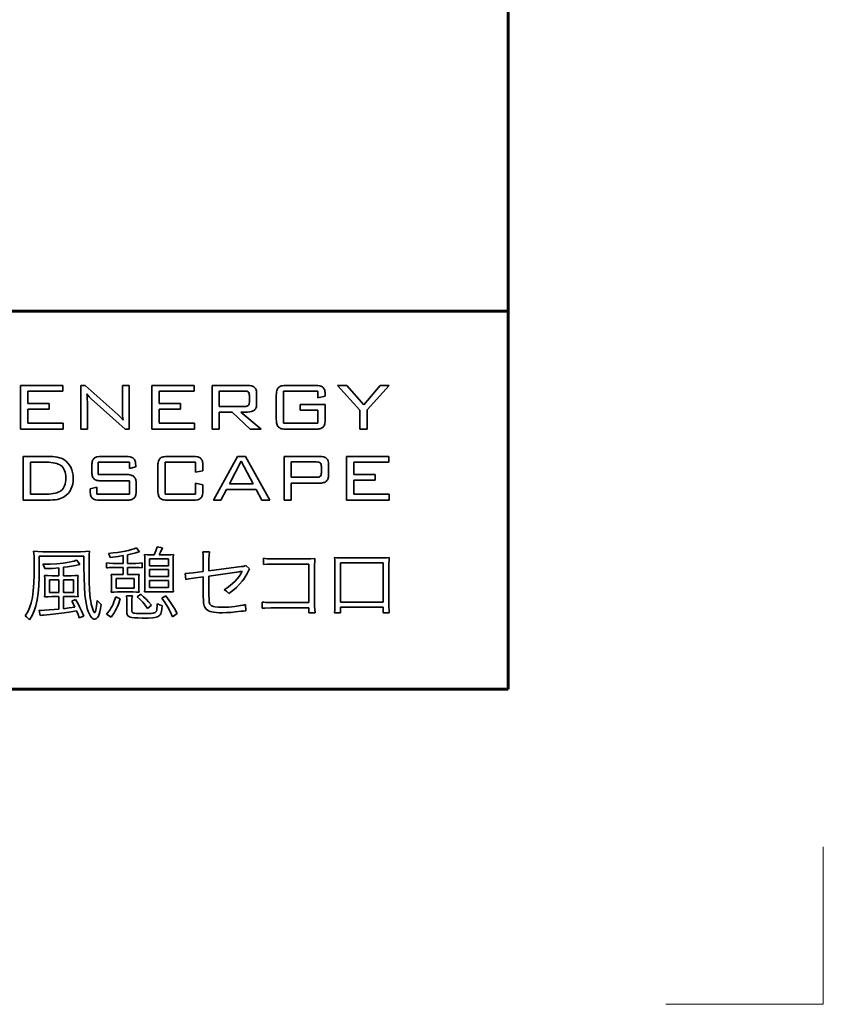
# Model space of a CAD drawing. Extents: x 0 to 420, y 0 to 297.
# Drawn here: x 394 to 420, y 0 to 31 of the extents above; entities that cross this region are included whole.
import ezdxf
from ezdxf.enums import TextEntityAlignment as Align

# ---------------------------------------------------------------- set-up
doc = ezdxf.new("R2010")
doc.units = 0
doc.layers.add('実線1', color=7, linetype='Continuous', lineweight=25)
doc.styles.add('MSゴシック', font='txt')

# ---------------------------------------------------------------- blocks, each defined once
blk = doc.blocks.new('a1')
at = {"color": 4, "lineweight": 5}
for p, q in [((420, 0), (420, 5)), ((415, 0), (420, 0))]:
    blk.add_line(p, q, dxfattribs=at)
blk = doc.blocks.new('A3規格図枠')
at = {"lineweight": 60}
for p, q in [((410, 287), (410, 10)), ((252, 22), (410, 22)), ((410, 10), (15, 10))]:
    blk.add_line(p, q, dxfattribs=at)
at = {"lineweight": 35}
for p, q in [((394.523, 19.645), (395.865, 19.645)), ((394.523, 18.253), (394.523, 19.645)), ((395.865, 19.459), (394.755, 19.459)), ((394.755, 19.459), (394.755, 19.069)), ((395.865, 19.645), (395.865, 19.459)), ((396.429, 19.645), (396.575, 19.645)), ((396.429, 18.253), (396.429, 19.645)), ((396.575, 19.645), (397.617, 18.714)), ((397.754, 18.882), (397.754, 19.645)), ((397.754, 19.645), (397.969, 19.645)), ((397.969, 19.645), (397.969, 18.253)), ((398.691, 18.253), (398.691, 19.645)), ((398.691, 19.645), (400.033, 19.645)), ((398.923, 19.459), (398.923, 19.069)), ((400.033, 19.459), (398.923, 19.459)), ((400.033, 19.645), (400.033, 19.459)), ((400.597, 18.253), (400.597, 19.645)), ((400.597, 19.645), (401.72, 19.645)), ((400.829, 19.466), (400.829, 18.977)), ((401.631, 19.466), (400.829, 19.466)), ((402.014, 19.376), (402.014, 19.067)), ((403.959, 19.459), (402.869, 19.459)), ((402.869, 19.459), (402.869, 18.446)), ((402.964, 19.645), (403.865, 19.645)), ((403.959, 19.254), (403.959, 19.459)), ((404.583, 19.645), (404.872, 19.645)), ((405.289, 18.86), (404.583, 19.645)), ((404.872, 19.645), (405.417, 19.025)), ((405.417, 19.025), (405.938, 19.645)), ((406.222, 19.645), (405.522, 18.865)), ((405.938, 19.645), (406.222, 19.645)), ((394.755, 19.069), (395.433, 19.069)), ((395.433, 19.069), (395.433, 18.886)), ((396.643, 19.073), (396.643, 18.253)), ((397.839, 18.253), (396.766, 19.221)), ((398.923, 19.069), (399.601, 19.069)), ((399.601, 19.069), (399.601, 18.886)), ((401.782, 19.12), (401.782, 19.323)), ((402.637, 18.582), (402.637, 19.316)), ((404.191, 19.299), (403.959, 19.254)), ((404.191, 19.335), (404.191, 19.299)), ((394.755, 18.886), (394.755, 18.446)), ((395.433, 18.886), (394.755, 18.886)), ((398.923, 18.886), (398.923, 18.446)), ((399.601, 18.886), (398.923, 18.886)), ((400.829, 18.977), (401.631, 18.977)), ((400.829, 18.798), (400.829, 18.253)), ((401.24, 18.798), (400.829, 18.798)), ((401.807, 18.253), (401.24, 18.798)), ((401.515, 18.798), (402.152, 18.253)), ((401.72, 18.798), (401.515, 18.798)), ((403.395, 19.033), (404.191, 19.033)), ((403.395, 18.854), (403.395, 19.033)), ((403.959, 18.854), (403.395, 18.854)), ((403.959, 18.446), (403.959, 18.854)), ((404.191, 19.033), (404.191, 18.582)), ((405.289, 18.253), (405.289, 18.86)), ((405.522, 18.865), (405.522, 18.253)), ((394.755, 18.446), (395.875, 18.446)), ((395.875, 18.446), (395.875, 18.253)), ((398.923, 18.446), (400.044, 18.446)), ((400.044, 18.446), (400.044, 18.253)), ((402.869, 18.446), (403.959, 18.446)), ((395.875, 18.253), (394.523, 18.253)), ((396.643, 18.253), (396.429, 18.253)), ((397.969, 18.253), (397.839, 18.253)), ((400.044, 18.253), (398.691, 18.253)), ((400.829, 18.253), (400.597, 18.253)), ((402.152, 18.253), (401.807, 18.253)), ((403.865, 18.253), (402.964, 18.253)), ((405.522, 18.253), (405.289, 18.253)), ((394.604, 16), (394.604, 17.392)), ((394.604, 17.392), (395.37, 17.392)), ((395.337, 17.206), (394.836, 17.206)), ((394.836, 17.206), (394.836, 16.193)), ((397.974, 17.206), (396.986, 17.206)), ((396.986, 17.206), (396.986, 16.816)), ((397.103, 17.392), (397.847, 17.392)), ((397.974, 17.003), (397.974, 17.206)), ((400.075, 17.206), (399.109, 17.206)), ((399.109, 17.206), (399.109, 16.193)), ((399.203, 17.392), (399.983, 17.392)), ((400.075, 16.89), (400.075, 17.206)), ((400.645, 16), (401.407, 17.392)), ((401.525, 17.234), (401.15, 16.524)), ((401.407, 17.392), (401.655, 17.392)), ((401.9, 16.524), (401.525, 17.234)), ((401.655, 17.392), (402.431, 16)), ((402.882, 16), (402.882, 17.392)), ((402.882, 17.392), (404.005, 17.392)), ((403.114, 17.213), (403.114, 16.728)), ((403.915, 17.213), (403.114, 17.213)), ((404.869, 16), (404.869, 17.392)), ((404.869, 17.392), (406.211, 17.392)), ((405.101, 17.206), (405.101, 16.816)), ((406.211, 17.206), (405.101, 17.206)), ((406.211, 17.392), (406.211, 17.206)), ((396.778, 16.941), (396.778, 17.063)), ((398.174, 17.06), (397.974, 17.003)), ((398.174, 17.09), (398.174, 17.06)), ((398.877, 16.329), (398.877, 17.063)), ((400.307, 16.933), (400.075, 16.89)), ((400.307, 17.065), (400.307, 16.933)), ((404.067, 16.873), (404.067, 17.067)), ((404.299, 17.122), (404.299, 16.811)), ((396.986, 16.816), (397.867, 16.816)), ((397.981, 16.612), (397.103, 16.612)), ((397.981, 16.193), (397.981, 16.612)), ((403.114, 16.728), (403.915, 16.728)), ((405.101, 16.816), (405.779, 16.816)), ((405.779, 16.633), (405.101, 16.633)), ((405.101, 16.633), (405.101, 16.193)), ((405.779, 16.816), (405.779, 16.633)), ((396.726, 16.366), (396.94, 16.417)), ((396.726, 16.328), (396.726, 16.366)), ((396.94, 16.417), (396.94, 16.193)), ((398.192, 16.486), (398.192, 16.329)), ((400.075, 16.193), (400.075, 16.542)), ((400.075, 16.542), (400.307, 16.493)), ((400.307, 16.493), (400.307, 16.328)), ((401.053, 16.345), (400.874, 16)), ((401.996, 16.345), (401.053, 16.345)), ((401.15, 16.524), (401.9, 16.524)), ((402.174, 16), (401.996, 16.345)), ((403.114, 16.541), (403.114, 16)), ((404.005, 16.541), (403.114, 16.541)), ((395.37, 16), (394.604, 16)), ((394.836, 16.193), (395.337, 16.193)), ((396.94, 16.193), (397.981, 16.193)), ((397.867, 16), (397.053, 16)), ((399.109, 16.193), (400.075, 16.193)), ((399.983, 16), (399.203, 16)), ((400.874, 16), (400.645, 16)), ((402.431, 16), (402.174, 16)), ((403.114, 16), (402.882, 16)), ((406.222, 16), (404.869, 16)), ((405.101, 16.193), (406.222, 16.193)), ((406.222, 16.193), (406.222, 16)), ((398.196, 14.492), (398.297, 14.361)), ((398.855, 14.52), (399.021, 14.492)), ((396.531, 14.222), (395.113, 14.222)), ((395.113, 14.222), (395.113, 13.887)), ((395.222, 14.366), (396.425, 14.366)), ((396.304, 14.101), (396.403, 13.962)), ((396.531, 13.889), (396.531, 14.222)), ((397.772, 13.995), (397.772, 14.24)), ((397.916, 14.267), (397.916, 13.995)), ((398.466, 13.289), (398.466, 14.073)), ((399.221, 14.139), (398.61, 14.139)), ((398.61, 14.139), (398.61, 13.922)), ((398.655, 14.267), (398.761, 14.267)), ((398.92, 14.267), (399.17, 14.267)), ((399.221, 13.922), (399.221, 14.139)), ((399.367, 14.066), (399.367, 13.294)), ((400.308, 14.358), (400.512, 14.358)), ((400.318, 13.735), (400.318, 14.126)), ((400.5, 14.126), (400.5, 13.758)), ((402.228, 13.957), (402.228, 14.159)), ((402.518, 14.141), (403.729, 14.141)), ((404.68, 14.174), (406.025, 14.174)), ((395.734, 13.604), (395.734, 13.854)), ((395.883, 13.871), (395.883, 13.604)), ((397.253, 13.851), (397.253, 14.01)), ((397.772, 13.864), (397.46, 13.864)), ((397.462, 13.995), (397.772, 13.995)), ((397.772, 13.637), (397.772, 13.864)), ((397.916, 13.995), (398.179, 13.995)), ((397.916, 13.864), (397.916, 13.637)), ((398.176, 13.864), (397.916, 13.864)), ((398.385, 14.01), (398.385, 13.851)), ((398.61, 13.922), (399.221, 13.922)), ((399.221, 13.798), (398.61, 13.798)), ((398.61, 13.798), (398.61, 13.574)), ((399.221, 13.574), (399.221, 13.798)), ((400.5, 13.758), (401.524, 13.894)), ((401.668, 13.929), (401.791, 13.826)), ((403.666, 13.97), (402.518, 13.97)), ((403.666, 12.751), (403.666, 13.97)), ((403.855, 13.95), (403.855, 12.658)), ((404.493, 12.615), (404.493, 13.985)), ((406.03, 14.008), (404.678, 14.008)), ((404.678, 14.008), (404.678, 12.769)), ((406.03, 12.769), (406.03, 14.008)), ((406.214, 13.985), (406.214, 12.62)), ((395.434, 13.475), (395.434, 13.072)), ((395.734, 13.475), (395.434, 13.475)), ((395.512, 13.604), (395.734, 13.604)), ((395.734, 13.072), (395.734, 13.475)), ((395.883, 13.604), (396.122, 13.604)), ((396.196, 13.475), (395.883, 13.475)), ((395.883, 13.475), (395.883, 13.072)), ((396.196, 13.072), (396.196, 13.475)), ((397.407, 13.243), (397.407, 13.478)), ((397.553, 13.513), (397.553, 13.213)), ((398.126, 13.513), (397.553, 13.513)), ((397.596, 13.637), (397.772, 13.637)), ((397.916, 13.637), (398.078, 13.637)), ((398.126, 13.213), (398.126, 13.513)), ((398.272, 13.48), (398.272, 13.243)), ((398.61, 13.574), (399.221, 13.574)), ((399.221, 13.45), (398.61, 13.45)), ((398.61, 13.45), (398.61, 13.226)), ((399.221, 13.226), (399.221, 13.45)), ((399.765, 13.485), (399.743, 13.675)), ((399.998, 13.692), (400.318, 13.735)), ((400.318, 13.571), (400.013, 13.528)), ((400.318, 12.963), (400.318, 13.571)), ((400.5, 13.594), (400.5, 12.999)), ((395.29, 13.125), (395.29, 13.402)), ((396.339, 13.412), (396.339, 13.12)), ((397.553, 13.213), (398.126, 13.213)), ((398.61, 13.226), (399.221, 13.226)), ((395.434, 13.072), (395.734, 13.072)), ((395.734, 12.941), (395.509, 12.941)), ((395.734, 12.542), (395.734, 12.941)), ((395.883, 13.072), (396.196, 13.072)), ((396.153, 12.941), (395.883, 12.941)), ((395.883, 12.941), (395.883, 12.557)), ((396.145, 12.797), (396.269, 12.85)), ((397.54, 12.936), (397.682, 12.875)), ((398.093, 13.087), (397.596, 13.087)), ((397.878, 12.968), (398.068, 12.968)), ((398.219, 12.933), (398.338, 13.014)), ((399.173, 13.097), (398.658, 13.097)), ((399.001, 12.888), (399.132, 12.961)), ((395.146, 12.34), (395.113, 12.509)), ((397.894, 12.474), (397.894, 12.749)), ((398.052, 12.759), (398.052, 12.509)), ((398.671, 12.671), (398.547, 12.565)), ((401.663, 12.691), (401.675, 12.487)), ((402.19, 12.57), (402.19, 12.769)), ((403.666, 12.58), (402.46, 12.58)), ((402.465, 12.751), (403.666, 12.751)), ((403.666, 12.429), (403.666, 12.58)), ((404.678, 12.769), (406.03, 12.769)), ((406.03, 12.605), (404.678, 12.605)), ((404.678, 12.605), (404.678, 12.426)), ((406.03, 12.426), (406.03, 12.605)), ((396.529, 12.323), (396.385, 12.262)), ((397.391, 12.287), (397.253, 12.381)), ((399.486, 12.406), (399.342, 12.302)), ((403.868, 12.429), (403.666, 12.429)), ((404.678, 12.426), (404.483, 12.426)), ((406.222, 12.426), (406.03, 12.426))]:
    blk.add_line(p, q, dxfattribs=at)
for points in [[(396.626, 19.378, 0), (396.633, 19.312, 0), (396.639, 19.24, 0), (396.643, 19.073, 0)], [(396.699, 19.284, 0), (396.659, 19.329, 0), (396.626, 19.378, 0)], [(401.748, 19.435, 0), (401.728, 19.448, 0), (401.702, 19.458, 0), (401.669, 19.464, 0), (401.631, 19.466, 0)], [(401.72, 19.645, 0), (401.792, 19.641, 0), (401.853, 19.629, 0), (401.88, 19.62, 0), (401.904, 19.61, 0), (401.925, 19.597, 0), (401.944, 19.582, 0)], [(401.782, 19.323, 0), (401.78, 19.36, 0), (401.774, 19.391, 0), (401.763, 19.416, 0), (401.748, 19.435, 0)], [(401.944, 19.582, 0), (401.96, 19.565, 0), (401.975, 19.545, 0), (401.987, 19.523, 0), (401.997, 19.499, 0), (402.004, 19.472, 0), (402.01, 19.442, 0), (402.014, 19.376, 0)], [(402.637, 19.316, 0), (402.641, 19.404, 0), (402.647, 19.442, 0), (402.654, 19.477, 0), (402.664, 19.507, 0), (402.676, 19.534, 0), (402.69, 19.557, 0), (402.706, 19.576, 0)], [(402.706, 19.576, 0), (402.725, 19.592, 0), (402.748, 19.606, 0), (402.774, 19.618, 0), (402.805, 19.628, 0), (402.839, 19.635, 0), (402.877, 19.641, 0), (402.964, 19.645, 0)], [(403.865, 19.645, 0), (403.949, 19.641, 0), (404.02, 19.629, 0), (404.05, 19.62, 0), (404.077, 19.608, 0), (404.1, 19.595, 0), (404.12, 19.58, 0)], [(404.12, 19.58, 0), (404.136, 19.562, 0), (404.151, 19.54, 0), (404.163, 19.515, 0), (404.173, 19.486, 0), (404.181, 19.453, 0), (404.187, 19.417, 0), (404.191, 19.335, 0)], [(396.766, 19.221, 0), (396.699, 19.284, 0)], [(401.748, 19.007, 0), (401.763, 19.025, 0), (401.774, 19.05, 0), (401.78, 19.082, 0), (401.782, 19.12, 0)], [(402.014, 19.067, 0), (402.01, 19.001, 0), (402.004, 18.971, 0), (401.997, 18.944, 0), (401.987, 18.92, 0), (401.975, 18.898, 0), (401.96, 18.878, 0), (401.944, 18.861, 0)], [(397.776, 18.539, 0), (397.766, 18.609, 0), (397.76, 18.689, 0), (397.755, 18.78, 0), (397.754, 18.882, 0)], [(401.631, 18.977, 0), (401.669, 18.979, 0), (401.702, 18.985, 0), (401.728, 18.994, 0), (401.748, 19.007, 0)], [(401.944, 18.861, 0), (401.925, 18.846, 0), (401.904, 18.833, 0), (401.88, 18.823, 0), (401.853, 18.814, 0), (401.792, 18.802, 0), (401.72, 18.798, 0)], [(397.617, 18.714, 0), (397.655, 18.678, 0), (397.694, 18.637, 0), (397.776, 18.539, 0)], [(402.706, 18.322, 0), (402.69, 18.341, 0), (402.676, 18.364, 0), (402.664, 18.391, 0), (402.654, 18.421, 0), (402.647, 18.456, 0), (402.641, 18.494, 0), (402.637, 18.582, 0)], [(404.191, 18.582, 0), (404.187, 18.494, 0), (404.181, 18.456, 0), (404.174, 18.421, 0), (404.164, 18.391, 0), (404.152, 18.364, 0), (404.138, 18.341, 0), (404.122, 18.322, 0)], [(402.964, 18.253, 0), (402.877, 18.257, 0), (402.839, 18.263, 0), (402.805, 18.27, 0), (402.774, 18.28, 0), (402.748, 18.292, 0), (402.725, 18.306, 0), (402.706, 18.322, 0)], [(404.122, 18.322, 0), (404.103, 18.306, 0), (404.08, 18.292, 0), (404.054, 18.28, 0), (404.023, 18.27, 0), (403.989, 18.263, 0), (403.952, 18.257, 0), (403.865, 18.253, 0)], [(395.8, 17.098, 0), (395.762, 17.123, 0), (395.718, 17.145, 0), (395.668, 17.164, 0), (395.613, 17.179, 0), (395.552, 17.191, 0), (395.486, 17.199, 0), (395.414, 17.204, 0), (395.337, 17.206, 0)], [(395.37, 17.392, 0), (395.459, 17.39, 0), (395.541, 17.385, 0), (395.617, 17.377, 0), (395.687, 17.365, 0), (395.751, 17.35, 0), (395.808, 17.331, 0), (395.859, 17.31, 0), (395.904, 17.284, 0)], [(395.904, 17.284, 0), (395.968, 17.237, 0), (396.025, 17.181, 0), (396.074, 17.117, 0), (396.116, 17.044, 0)], [(396.778, 17.063, 0), (396.783, 17.152, 0), (396.788, 17.191, 0), (396.796, 17.225, 0), (396.805, 17.256, 0), (396.817, 17.283, 0), (396.831, 17.306, 0), (396.847, 17.325, 0)], [(396.847, 17.325, 0), (396.866, 17.34, 0), (396.889, 17.354, 0), (396.916, 17.366, 0), (396.946, 17.375, 0), (397.017, 17.388, 0), (397.103, 17.392, 0)], [(397.847, 17.392, 0), (397.93, 17.388, 0), (397.999, 17.376, 0), (398.029, 17.367, 0), (398.056, 17.356, 0), (398.08, 17.343, 0), (398.1, 17.328, 0)], [(398.1, 17.328, 0), (398.117, 17.311, 0), (398.132, 17.289, 0), (398.145, 17.265, 0), (398.156, 17.237, 0), (398.164, 17.205, 0), (398.169, 17.17, 0), (398.174, 17.09, 0)], [(398.877, 17.063, 0), (398.881, 17.151, 0), (398.886, 17.189, 0), (398.894, 17.224, 0), (398.903, 17.254, 0), (398.915, 17.281, 0), (398.929, 17.304, 0), (398.945, 17.323, 0)], [(398.945, 17.323, 0), (398.964, 17.339, 0), (398.987, 17.353, 0), (399.014, 17.365, 0), (399.044, 17.375, 0), (399.078, 17.382, 0), (399.116, 17.388, 0), (399.203, 17.392, 0)], [(399.983, 17.392, 0), (400.07, 17.388, 0), (400.142, 17.376, 0), (400.172, 17.366, 0), (400.198, 17.355, 0), (400.221, 17.341, 0), (400.24, 17.326, 0)], [(400.24, 17.326, 0), (400.256, 17.307, 0), (400.269, 17.284, 0), (400.281, 17.258, 0), (400.29, 17.227, 0), (400.303, 17.154, 0), (400.307, 17.065, 0)], [(404.031, 17.182, 0), (404.011, 17.195, 0), (403.985, 17.205, 0), (403.953, 17.211, 0), (403.915, 17.213, 0)], [(404.005, 17.392, 0), (404.076, 17.388, 0), (404.137, 17.376, 0), (404.164, 17.367, 0), (404.188, 17.356, 0), (404.21, 17.344, 0), (404.228, 17.329, 0)], [(404.228, 17.329, 0), (404.245, 17.312, 0), (404.259, 17.292, 0), (404.271, 17.27, 0), (404.281, 17.245, 0), (404.294, 17.189, 0), (404.299, 17.122, 0)], [(395.954, 16.705, 0), (395.952, 16.772, 0), (395.944, 16.833, 0), (395.932, 16.89, 0), (395.916, 16.941, 0), (395.894, 16.988, 0), (395.868, 17.029, 0), (395.836, 17.066, 0), (395.8, 17.098, 0)], [(396.116, 17.044, 0), (396.15, 16.965, 0), (396.174, 16.882, 0), (396.188, 16.795, 0), (396.193, 16.704, 0)], [(396.848, 16.681, 0), (396.831, 16.7, 0), (396.817, 16.723, 0), (396.805, 16.749, 0), (396.796, 16.78, 0), (396.788, 16.815, 0), (396.783, 16.853, 0), (396.778, 16.941, 0)], [(404.067, 17.067, 0), (404.064, 17.106, 0), (404.058, 17.138, 0), (404.047, 17.163, 0), (404.031, 17.182, 0)], [(395.8, 16.302, 0), (395.836, 16.333, 0), (395.868, 16.37, 0), (395.894, 16.413, 0), (395.916, 16.461, 0), (395.932, 16.514, 0), (395.944, 16.572, 0), (395.952, 16.636, 0), (395.954, 16.705, 0)], [(396.193, 16.704, 0), (396.188, 16.606, 0), (396.175, 16.514, 0), (396.152, 16.429, 0), (396.121, 16.351, 0), (396.08, 16.28, 0), (396.031, 16.216, 0), (395.972, 16.159, 0), (395.904, 16.108, 0)], [(397.103, 16.612, 0), (397.017, 16.616, 0), (396.98, 16.621, 0), (396.946, 16.629, 0), (396.916, 16.639, 0), (396.889, 16.65, 0), (396.867, 16.664, 0), (396.848, 16.681, 0)], [(397.867, 16.816, 0), (397.954, 16.811, 0), (397.992, 16.806, 0), (398.026, 16.798, 0), (398.056, 16.788, 0), (398.082, 16.776, 0), (398.105, 16.762, 0), (398.124, 16.745, 0)], [(398.124, 16.745, 0), (398.14, 16.726, 0), (398.154, 16.703, 0), (398.165, 16.676, 0), (398.175, 16.645, 0), (398.187, 16.573, 0), (398.192, 16.486, 0)], [(403.915, 16.728, 0), (403.954, 16.73, 0), (403.986, 16.735, 0), (404.013, 16.745, 0), (404.033, 16.759, 0)], [(404.228, 16.605, 0), (404.21, 16.59, 0), (404.188, 16.577, 0), (404.164, 16.566, 0), (404.137, 16.557, 0), (404.076, 16.545, 0), (404.005, 16.541, 0)], [(404.033, 16.759, 0), (404.048, 16.777, 0), (404.058, 16.803, 0), (404.065, 16.835, 0), (404.067, 16.873, 0)], [(404.299, 16.811, 0), (404.294, 16.745, 0), (404.289, 16.715, 0), (404.281, 16.688, 0), (404.271, 16.664, 0), (404.259, 16.642, 0), (404.245, 16.622, 0), (404.228, 16.605, 0)], [(395.337, 16.193, 0), (395.415, 16.195, 0), (395.487, 16.2, 0), (395.554, 16.209, 0), (395.614, 16.22, 0), (395.67, 16.236, 0), (395.719, 16.254, 0), (395.762, 16.276, 0), (395.8, 16.302, 0)], [(396.795, 16.068, 0), (396.778, 16.087, 0), (396.764, 16.11, 0), (396.753, 16.137, 0), (396.743, 16.168, 0), (396.735, 16.202, 0), (396.73, 16.24, 0), (396.726, 16.328, 0)], [(398.192, 16.329, 0), (398.187, 16.241, 0), (398.175, 16.168, 0), (398.165, 16.138, 0), (398.154, 16.111, 0), (398.14, 16.088, 0), (398.124, 16.069, 0)], [(398.945, 16.069, 0), (398.929, 16.088, 0), (398.915, 16.111, 0), (398.903, 16.138, 0), (398.894, 16.168, 0), (398.886, 16.203, 0), (398.881, 16.241, 0), (398.877, 16.329, 0)], [(400.307, 16.328, 0), (400.303, 16.239, 0), (400.29, 16.166, 0), (400.281, 16.135, 0), (400.269, 16.109, 0), (400.256, 16.086, 0), (400.24, 16.067, 0)], [(395.904, 16.108, 0), (395.86, 16.083, 0), (395.809, 16.061, 0), (395.752, 16.042, 0), (395.688, 16.027, 0), (395.618, 16.015, 0), (395.542, 16.007, 0), (395.459, 16.002, 0), (395.37, 16, 0)], [(397.053, 16, 0), (396.966, 16.004, 0), (396.894, 16.017, 0), (396.863, 16.027, 0), (396.837, 16.038, 0), (396.814, 16.052, 0), (396.795, 16.068, 0)], [(398.124, 16.069, 0), (398.105, 16.053, 0), (398.083, 16.039, 0), (398.056, 16.027, 0), (398.026, 16.017, 0), (397.992, 16.01, 0), (397.954, 16.004, 0), (397.867, 16, 0)], [(399.203, 16, 0), (399.116, 16.004, 0), (399.078, 16.01, 0), (399.044, 16.017, 0), (399.014, 16.027, 0), (398.987, 16.039, 0), (398.964, 16.053, 0), (398.945, 16.069, 0)], [(400.24, 16.067, 0), (400.221, 16.051, 0), (400.198, 16.038, 0), (400.172, 16.026, 0), (400.142, 16.017, 0), (400.07, 16.004, 0), (399.983, 16, 0)], [(394.954, 13.982, 0), (394.953, 14.118, 0), (394.95, 14.221, 0), (394.944, 14.305, 0), (394.934, 14.381, 0)], [(394.934, 14.381, 0), (395.069, 14.37, 0), (395.222, 14.366, 0)], [(396.425, 14.366, 0), (396.586, 14.37, 0), (396.71, 14.381, 0)], [(396.71, 14.381, 0), (396.702, 14.279, 0), (396.697, 14.16, 0), (396.693, 13.793, 0)], [(397.311, 14.313, 0), (397.457, 14.326, 0), (397.594, 14.342, 0), (397.723, 14.361, 0), (397.841, 14.382, 0), (397.949, 14.407, 0), (398.045, 14.433, 0), (398.128, 14.461, 0), (398.196, 14.492, 0)], [(398.761, 14.267, 0), (398.792, 14.336, 0), (398.816, 14.394, 0), (398.835, 14.452, 0), (398.855, 14.52, 0)], [(399.021, 14.492, 0), (398.961, 14.352, 0), (398.92, 14.267, 0)], [(396.064, 14.035, 0), (396.158, 14.053, 0), (396.222, 14.068, 0), (396.267, 14.083, 0), (396.304, 14.101, 0)], [(397.364, 14.179, 0), (397.342, 14.25, 0), (397.311, 14.313, 0)], [(397.772, 14.24, 0), (397.615, 14.215, 0), (397.364, 14.179, 0)], [(398.174, 14.33, 0), (397.916, 14.267, 0)], [(398.242, 14.348, 0), (398.174, 14.33, 0)], [(398.297, 14.361, 0), (398.242, 14.348, 0)], [(398.466, 14.073, 0), (398.464, 14.185, 0), (398.456, 14.275, 0)], [(398.456, 14.275, 0), (398.549, 14.269, 0), (398.655, 14.267, 0)], [(399.17, 14.267, 0), (399.286, 14.269, 0), (399.377, 14.275, 0)], [(399.377, 14.275, 0), (399.369, 14.185, 0), (399.367, 14.066, 0)], [(400.318, 14.126, 0), (400.317, 14.26, 0), (400.308, 14.358, 0)], [(400.512, 14.358, 0), (400.502, 14.257, 0), (400.5, 14.126, 0)], [(402.228, 14.159, 0), (402.287, 14.15, 0), (402.345, 14.144, 0), (402.518, 14.141, 0)], [(403.729, 14.141, 0), (403.86, 14.146, 0)], [(403.86, 14.146, 0), (403.856, 14.058, 0), (403.855, 13.95, 0)], [(404.483, 14.182, 0), (404.564, 14.176, 0), (404.68, 14.174, 0)], [(404.493, 13.985, 0), (404.491, 14.099, 0), (404.483, 14.182, 0)], [(406.025, 14.174, 0), (406.142, 14.175, 0), (406.222, 14.182, 0)], [(406.222, 14.182, 0), (406.215, 14.099, 0), (406.214, 13.985, 0)], [(394.669, 12.328, 0), (394.746, 12.454, 0), (394.809, 12.589, 0), (394.858, 12.741, 0), (394.896, 12.916, 0), (394.923, 13.12, 0), (394.941, 13.362, 0), (394.951, 13.647, 0), (394.954, 13.982, 0)], [(395.113, 13.887, 0), (395.11, 13.566, 0), (395.098, 13.287, 0), (395.077, 13.045, 0), (395.046, 12.835, 0), (395.005, 12.65, 0), (394.951, 12.486, 0), (394.885, 12.338, 0), (394.805, 12.199, 0)], [(395.229, 13.965, 0), (395.463, 13.969, 0), (395.673, 13.981, 0), (395.87, 14.003, 0), (396.064, 14.035, 0)], [(395.292, 13.828, 0), (395.266, 13.898, 0), (395.249, 13.931, 0), (395.229, 13.965, 0)], [(395.734, 13.854, 0), (395.535, 13.837, 0), (395.292, 13.828, 0)], [(396.403, 13.962, 0), (396.261, 13.931, 0), (396.135, 13.906, 0), (396.013, 13.887, 0), (395.883, 13.871, 0)], [(396.587, 12.797, 0), (396.562, 12.994, 0), (396.545, 13.244, 0), (396.535, 13.543, 0), (396.531, 13.889, 0)], [(396.693, 13.793, 0), (396.697, 13.43, 0), (396.71, 13.134, 0), (396.733, 12.894, 0), (396.748, 12.792, 0), (396.766, 12.701, 0)], [(397.253, 14.01, 0), (397.346, 13.999, 0), (397.462, 13.995, 0)], [(397.46, 13.864, 0), (397.34, 13.861, 0), (397.294, 13.857, 0), (397.253, 13.851, 0)], [(398.385, 13.851, 0), (398.288, 13.861, 0), (398.176, 13.864, 0)], [(398.179, 13.995, 0), (398.292, 13.999, 0), (398.385, 14.01, 0)], [(401.524, 13.894, 0), (401.581, 13.901, 0), (401.616, 13.907, 0), (401.641, 13.916, 0), (401.668, 13.929, 0)], [(401.751, 13.755, 0), (401.702, 13.656, 0), (401.654, 13.572, 0), (401.607, 13.499, 0), (401.559, 13.432, 0)], [(401.791, 13.826, 0), (401.751, 13.755, 0)], [(402.518, 13.97, 0), (402.348, 13.967, 0), (402.228, 13.957, 0)], [(395.29, 13.402, 0), (395.288, 13.514, 0), (395.282, 13.614, 0)], [(395.282, 13.614, 0), (395.379, 13.606, 0), (395.512, 13.604, 0)], [(396.122, 13.604, 0), (396.258, 13.606, 0), (396.309, 13.609, 0), (396.35, 13.614, 0)], [(396.35, 13.614, 0), (396.342, 13.528, 0), (396.339, 13.412, 0)], [(397.407, 13.478, 0), (397.405, 13.567, 0), (397.399, 13.644, 0)], [(397.399, 13.644, 0), (397.486, 13.639, 0), (397.596, 13.637, 0)], [(398.078, 13.637, 0), (398.191, 13.639, 0), (398.28, 13.644, 0)], [(398.28, 13.644, 0), (398.274, 13.572, 0), (398.272, 13.48, 0)], [(399.743, 13.675, 0), (399.781, 13.675, 0)], [(400.013, 13.528, 0), (399.857, 13.506, 0), (399.765, 13.485, 0)], [(399.781, 13.675, 0), (399.873, 13.68, 0), (399.998, 13.692, 0)], [(401.463, 13.728, 0), (400.5, 13.594, 0)], [(400.979, 13.16, 0), (401.078, 13.223, 0), (401.169, 13.288, 0), (401.252, 13.357, 0), (401.327, 13.428, 0), (401.394, 13.502, 0), (401.454, 13.58, 0), (401.507, 13.661, 0), (401.552, 13.745, 0)], [(401.494, 13.733, 0), (401.463, 13.728, 0)], [(401.552, 13.745, 0), (401.494, 13.733, 0)], [(397.399, 13.079, 0), (397.405, 13.155, 0), (397.407, 13.243, 0)], [(398.272, 13.243, 0), (398.274, 13.15, 0), (398.28, 13.079, 0)], [(398.456, 13.089, 0), (398.464, 13.177, 0), (398.466, 13.289, 0)], [(399.367, 13.294, 0), (399.369, 13.178, 0), (399.377, 13.089, 0)], [(401.13, 13.039, 0), (401.092, 13.08, 0), (401.059, 13.11, 0), (401.024, 13.134, 0), (400.979, 13.16, 0)], [(401.559, 13.432, 0), (401.474, 13.332, 0), (401.374, 13.233, 0), (401.26, 13.136, 0), (401.13, 13.039, 0)], [(395.28, 12.928, 0), (395.288, 13.012, 0), (395.29, 13.125, 0)], [(395.509, 12.941, 0), (395.397, 12.938, 0), (395.28, 12.928, 0)], [(396.35, 12.933, 0), (396.257, 12.939, 0), (396.153, 12.941, 0)], [(396.269, 12.85, 0), (396.337, 12.73, 0), (396.396, 12.617, 0), (396.456, 12.489, 0), (396.529, 12.323, 0)], [(396.339, 13.12, 0), (396.342, 13.008, 0), (396.35, 12.933, 0)], [(396.905, 12.507, 0), (396.929, 12.641, 0), (396.95, 12.817, 0)], [(396.95, 12.817, 0), (396.981, 12.78, 0), (397.011, 12.749, 0), (397.042, 12.72, 0), (397.076, 12.693, 0)], [(397.253, 12.381, 0), (397.349, 12.51, 0), (397.388, 12.572, 0), (397.423, 12.634, 0), (397.455, 12.7, 0), (397.484, 12.77, 0), (397.54, 12.936, 0)], [(397.682, 12.875, 0), (397.624, 12.702, 0), (397.593, 12.628, 0), (397.561, 12.558, 0), (397.526, 12.492, 0), (397.486, 12.426, 0), (397.391, 12.287, 0)], [(397.596, 13.087, 0), (397.49, 13.085, 0), (397.399, 13.079, 0)], [(397.894, 12.749, 0), (397.89, 12.857, 0), (397.878, 12.968, 0)], [(398.068, 12.968, 0), (398.06, 12.922, 0), (398.055, 12.877, 0), (398.052, 12.759, 0)], [(398.28, 13.079, 0), (398.199, 13.085, 0), (398.093, 13.087, 0)], [(398.547, 12.565, 0), (398.472, 12.669, 0), (398.397, 12.759, 0), (398.315, 12.845, 0), (398.219, 12.933, 0)], [(398.338, 13.014, 0), (398.427, 12.934, 0), (398.505, 12.857, 0), (398.583, 12.773, 0), (398.671, 12.671, 0)], [(398.658, 13.097, 0), (398.55, 13.095, 0), (398.456, 13.089, 0)], [(399.342, 12.302, 0), (399.267, 12.467, 0), (399.193, 12.605, 0), (399.109, 12.739, 0), (399.001, 12.888, 0)], [(399.132, 12.961, 0), (399.236, 12.822, 0), (399.323, 12.693, 0), (399.403, 12.559, 0), (399.486, 12.406, 0)], [(399.377, 13.089, 0), (399.278, 13.095, 0), (399.173, 13.097, 0)], [(400.411, 12.547, 0), (400.386, 12.578, 0), (400.365, 12.61, 0), (400.349, 12.646, 0), (400.336, 12.689, 0), (400.328, 12.74, 0), (400.322, 12.801, 0), (400.318, 12.963, 0)], [(400.5, 12.999, 0), (400.502, 12.854, 0), (400.506, 12.802, 0), (400.511, 12.761, 0), (400.52, 12.729, 0), (400.531, 12.704, 0), (400.545, 12.683, 0), (400.563, 12.666, 0)], [(395.113, 12.509, 0), (395.184, 12.504, 0)], [(395.184, 12.504, 0), (395.282, 12.507, 0), (395.424, 12.516, 0), (395.583, 12.528, 0), (395.734, 12.542, 0)], [(395.883, 12.557, 0), (396.062, 12.58, 0), (396.246, 12.61, 0)], [(396.246, 12.61, 0), (396.193, 12.717, 0), (396.145, 12.797, 0)], [(396.869, 12.227, 0), (396.848, 12.229, 0), (396.827, 12.237, 0), (396.806, 12.25, 0), (396.785, 12.268, 0), (396.744, 12.318, 0), (396.705, 12.385, 0), (396.669, 12.468, 0), (396.637, 12.565, 0), (396.609, 12.675, 0), (396.587, 12.797, 0)], [(396.766, 12.701, 0), (396.792, 12.6, 0), (396.82, 12.514, 0), (396.848, 12.456, 0), (396.86, 12.439, 0), (396.869, 12.434, 0)], [(396.869, 12.434, 0), (396.879, 12.437, 0), (396.888, 12.449, 0), (396.896, 12.472, 0), (396.905, 12.507, 0)], [(397.076, 12.693, 0), (397.057, 12.559, 0), (397.038, 12.458, 0), (397.016, 12.381, 0), (396.99, 12.32, 0)], [(398.052, 12.509, 0), (398.055, 12.471, 0), (398.058, 12.457, 0), (398.063, 12.446, 0), (398.07, 12.437, 0), (398.08, 12.429, 0), (398.108, 12.418, 0)], [(399.016, 12.658, 0), (399.002, 12.531, 0), (398.982, 12.434, 0), (398.968, 12.396, 0), (398.95, 12.364, 0), (398.928, 12.337, 0), (398.901, 12.315, 0), (398.867, 12.298, 0), (398.826, 12.285, 0), (398.777, 12.275, 0), (398.719, 12.268, 0), (398.575, 12.261, 0), (398.385, 12.26, 0)], [(398.83, 12.479, 0), (398.841, 12.516, 0), (398.849, 12.568, 0), (398.855, 12.635, 0), (398.86, 12.716, 0)], [(398.86, 12.716, 0), (398.896, 12.696, 0), (398.931, 12.68, 0), (398.97, 12.668, 0), (399.016, 12.658, 0)], [(400.926, 12.429, 0), (400.825, 12.43, 0), (400.736, 12.435, 0), (400.658, 12.444, 0), (400.591, 12.457, 0), (400.534, 12.473, 0), (400.485, 12.493, 0), (400.445, 12.518, 0), (400.411, 12.547, 0)], [(400.563, 12.666, 0), (400.585, 12.65, 0), (400.613, 12.637, 0), (400.647, 12.626, 0), (400.688, 12.617, 0), (400.792, 12.606, 0), (400.929, 12.603, 0)], [(400.929, 12.603, 0), (401.128, 12.609, 0), (401.322, 12.626, 0), (401.503, 12.654, 0), (401.586, 12.671, 0), (401.663, 12.691, 0)], [(402.19, 12.769, 0), (402.246, 12.76, 0), (402.3, 12.755, 0), (402.465, 12.751, 0)], [(402.46, 12.58, 0), (402.273, 12.577, 0), (402.19, 12.57, 0)], [(403.855, 12.658, 0), (403.859, 12.525, 0), (403.868, 12.429, 0)], [(404.483, 12.426, 0), (404.491, 12.51, 0), (404.493, 12.615, 0)], [(406.214, 12.62, 0), (406.216, 12.515, 0), (406.222, 12.426, 0)], [(394.805, 12.199, 0), (394.773, 12.238, 0), (394.742, 12.271, 0), (394.709, 12.3, 0), (394.669, 12.328, 0)], [(395.257, 12.355, 0), (395.195, 12.349, 0), (395.146, 12.34, 0)], [(396.297, 12.489, 0), (396.062, 12.448, 0), (395.822, 12.413, 0), (395.559, 12.383, 0), (395.257, 12.355, 0)], [(396.385, 12.262, 0), (396.345, 12.374, 0), (396.297, 12.489, 0)], [(396.99, 12.32, 0), (396.965, 12.28, 0), (396.951, 12.264, 0), (396.936, 12.251, 0), (396.921, 12.24, 0), (396.904, 12.233, 0), (396.887, 12.228, 0), (396.869, 12.227, 0)], [(397.994, 12.292, 0), (397.968, 12.304, 0), (397.946, 12.318, 0), (397.928, 12.334, 0), (397.915, 12.353, 0), (397.905, 12.376, 0), (397.898, 12.403, 0), (397.895, 12.436, 0), (397.894, 12.474, 0)], [(398.385, 12.26, 0), (398.242, 12.262, 0), (398.132, 12.267, 0), (398.052, 12.278, 0), (397.994, 12.292, 0)], [(398.108, 12.418, 0), (398.146, 12.41, 0), (398.201, 12.405, 0), (398.279, 12.402, 0), (398.383, 12.401, 0)], [(398.383, 12.401, 0), (398.593, 12.404, 0), (398.667, 12.408, 0), (398.724, 12.415, 0), (398.766, 12.425, 0), (398.796, 12.439, 0), (398.816, 12.457, 0), (398.83, 12.479, 0)], [(401.524, 12.474, 0), (401.347, 12.453, 0), (401.194, 12.439, 0), (401.056, 12.431, 0), (400.926, 12.429, 0)], [(401.675, 12.487, 0), (401.6, 12.482, 0), (401.524, 12.474, 0)]]:
    blk.add_polyline3d(points, dxfattribs=at)
blk.add_blockref('a1', (0, 0))
at = {"style": 'MSゴシック', "flags": 8}
for tag, p in [('作図者', (344.5, 19)), ('製作日', (363, 19))]:
    blk.add_attdef(tag, text='', height=2.5, dxfattribs=at).set_placement(p, align=Align.MIDDLE_CENTER)
at = {"style": 'MSゴシック'}
blk.add_attdef('製品名', text='', height=6, dxfattribs=at).set_placement((296.5, 16), align=Align.MIDDLE_CENTER)
at = {"style": 'MSゴシック', "flags": 8}
blk.add_attdef('検図者', text='', height=2.5, dxfattribs=at).set_placement((344.5, 13), align=Align.MIDDLE)

msp = doc.modelspace()

# ---------------------------------------------------------------- block references
at = {"layer": '実線1'}
msp.add_blockref('A3規格図枠', (0, 0), dxfattribs=at)

doc.saveas('drawing.dxf')
